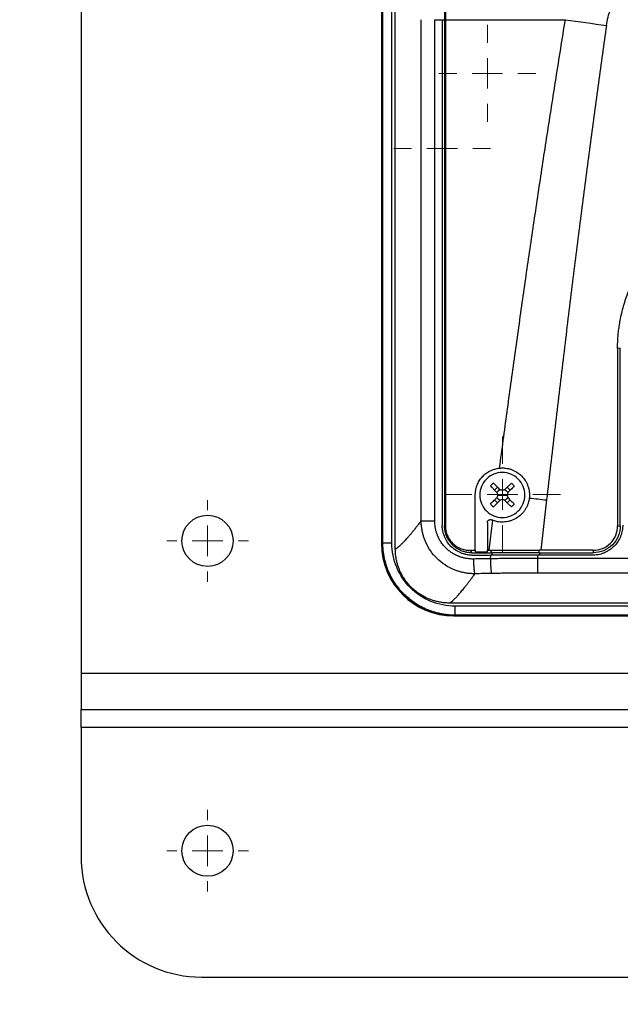
# Model space of a CAD drawing. Units: millimetres. Extents: x 17171 to 20338, y -738 to 2012.
# Drawn here: x 17708 to 17808, y 1100 to 1263 of the extents above; entities that cross this region are included whole.
import ezdxf

# ---------------------------------------------------------------- set-up
doc = ezdxf.new("R2010")
doc.units = ezdxf.units.MM
doc.layers.add('Dimensions', color=1, linetype='Continuous')
doc.styles.get("Standard").update_dxf_attribs({"font": 'arial.ttf'})
doc.dimstyles.get("Standard").update_dxf_attribs({"dimtxt": 0.18, "dimasz": 40, "dimexe": 0.18, "dimexo": 0.0625, "dimgap": 0.09, "dimtad": 0, "dimdec": 0, "dimzin": 0, "dimdsep": 46, "dimtxsty": 'Standard', "dimblk": 'ARCHTICK', "dimcen": 0.09, "dimadec": 0, "dimazin": 0, "dimtfac": 1, "dimtdec": 4, "dimtofl": 0, "dimtmove": 0, "dimatfit": 3, "dimfxl": 1, "dimtolj": 1, "dimtzin": 0, "dimarcsym": 0})

# ---------------------------------------------------------------- blocks, each defined once
blk = doc.blocks.new('_ArchTick')
at = {"color": 0, "linetype": 'ByBlock', "const_width": 0.15}
blk.add_lwpolyline([(-0.5, -0.5), (0.5, 0.5)], dxfattribs=at)
blk = doc.blocks.new('*D449')
at = {"layer": 'Defpoints', "color": 0}
for p in [(17592.43, 1707.74), (17720.34, 1707.74), (18068.31, 961.33)]:
    blk.add_point(p, dxfattribs=at)
at = {"layer": 'Dimensions', "color": 0, "lineweight": -2}
for p, q in [((17720.28, 1707.74), (17592.25, 1707.74)), ((17592.43, 1707.74), (17592.43, 1356.61)), ((17592.43, 961.33), (17592.43, 1312.45)), ((18068.24, 961.33), (17592.25, 961.33))]:
    blk.add_line(p, q, dxfattribs=at)
at = {"layer": 'Dimensions', "color": 0, "lineweight": -2, "xscale": 40, "yscale": 40, "zscale": 40}
for p, rotation in [((17592.43, 1707.74), 90), ((17592.43, 961.33), 270)]:
    blk.add_blockref('_ArchTick', p, dxfattribs=dict(at, rotation=rotation))
at = {"layer": 'Dimensions', "color": 0, "insert": (17592.43, 1334.53), "char_height": 20, "attachment_point": 5, "rotation": 90}
blk.add_mtext('\\A1;746', dxfattribs=at)
blk = doc.blocks.new('SW_CENTERMARKSYMBOL_81')
at = {"color": 0, "linetype": 'Continuous', "lineweight": 0}
for p, q in [((0, 5.08), (0, 9.63)), ((0, 0), (0, 2.54)), ((-5.08, 0), (-9.63, 0)), ((0, 0), (-2.54, 0)), ((0, 0), (0, -2.54)), ((0, 0), (2.54, 0)), ((5.08, 0), (9.63, 0)), ((0, -5.08), (0, -9.63))]:
    blk.add_line(p, q, dxfattribs=at)
blk = doc.blocks.new('SW_CENTERMARKSYMBOL_87')
at = {"color": 0, "linetype": 'Continuous', "lineweight": 0}
for p, q in [((0, 5.08), (0, 6.79)), ((0, 0), (0, 2.54)), ((-5.08, 0), (-6.79, 0)), ((0, 0), (-2.54, 0)), ((0, 0), (0, -2.54)), ((0, 0), (2.54, 0)), ((5.08, 0), (6.79, 0)), ((0, -5.08), (0, -6.79))]:
    blk.add_line(p, q, dxfattribs=at)
blk = doc.blocks.new('SW_CENTERMARKSYMBOL_99')
at = {"color": 0, "linetype": 'Continuous', "lineweight": 0}
for p, q in [((0, 5.08), (0, 6.79)), ((0, 0), (0, 2.54)), ((-5.08, 0), (-6.79, 0)), ((0, 0), (-2.54, 0)), ((0, 0), (0, -2.54)), ((0, 0), (2.54, 0)), ((5.08, 0), (6.79, 0)), ((0, -5.08), (0, -6.79))]:
    blk.add_line(p, q, dxfattribs=at)
blk = doc.blocks.new('SW_CENTERMARKSYMBOL_123')
at = {"color": 0, "linetype": 'Continuous', "lineweight": 0}
for p, q in [((0, 5.08), (0, 8.04)), ((0, 0), (0, 2.54)), ((-5.08, 0), (-8.04, 0)), ((0, 0), (-2.54, 0)), ((0, 0), (0, -2.54)), ((0, 0), (2.54, 0)), ((5.08, 0), (8.04, 0)), ((0, -5.08), (0, -8.04))]:
    blk.add_line(p, q, dxfattribs=at)
blk = doc.blocks.new('SW_CENTERMARKSYMBOL_124')
at = {"color": 0, "linetype": 'Continuous', "lineweight": 0}
for p, q in [((0, 5.08), (0, 8.04)), ((0, 0), (0, 2.54)), ((-5.08, 0), (-8.04, 0)), ((0, 0), (-2.54, 0)), ((0, 0), (0, -2.54)), ((0, 0), (2.54, 0)), ((5.08, 0), (8.04, 0)), ((0, -5.08), (0, -8.04))]:
    blk.add_line(p, q, dxfattribs=at)

msp = doc.modelspace()

# ---------------------------------------------------------------- linework, layer by layer
at = {"color": 7, "linetype": 'Continuous', "lineweight": 25}
for p, q in [((17718.31, 1348.11), (17718.31, 1154.83)), ((17768.23, 1316.78), (17768.23, 1176.37)), ((17770.51, 1175.49), (17770.51, 1316.17)), ((17778.83, 1312.42), (17778.83, 1263.45)), ((17778.71, 1311.8), (17778.71, 1263.45)), ((17774.82, 1180.14), (17774.82, 1263.45)), ((17777.07, 1180.14), (17777.07, 1263.45)), ((17777.07, 1263.45), (17778.31, 1263.45)), ((17778.31, 1263.45), (17778.31, 1179.45)), ((17778.71, 1263.45), (17778.71, 1179.35)), ((17778.71, 1263.45), (17778.83, 1263.45)), ((17778.83, 1263.45), (17798.78, 1263.45)), ((17778.83, 1263.45), (17778.83, 1179.35)), ((17807.91, 1208.85), (17807.45, 1208.82)), ((17807.45, 1208.82), (17807.45, 1179.32)), ((17807.91, 1179.35), (17807.91, 1208.85)), ((17787.01, 1185.26), (17787.49, 1185.75)), ((17789.61, 1185.26), (17789.12, 1185.75)), ((17783.81, 1175.27), (17783.81, 1184.45)), ((17787.01, 1183.64), (17787.49, 1183.15)), ((17787.56, 1184.45), (17788.31, 1184.45)), ((17788.31, 1184.45), (17789.06, 1184.45)), ((17789.12, 1183.15), (17789.61, 1183.64)), ((17795.65, 1183.63), (17794.71, 1175.27)), ((17785.81, 1179.87), (17785.81, 1175.27)), ((17786.69, 1180.25), (17786.04, 1175.27)), ((17778.83, 1179.35), (17778.71, 1179.35)), ((17807.45, 1179.32), (17807.91, 1179.35)), ((17768.31, 1176.45), (17768.23, 1176.37)), ((17782.92, 1175.27), (17783.81, 1175.27)), ((17782.92, 1175.27), (17783.21, 1174.85)), ((17785.81, 1175.27), (17786.04, 1175.27)), ((17786.28, 1175.27), (17786.55, 1174.85)), ((17794.71, 1175.27), (17794.4, 1175.27)), ((17794.4, 1174.85), (17794.4, 1175.27)), ((17803.41, 1175.27), (17794.71, 1175.27)), ((17803.41, 1175.27), (17803.41, 1174.85)), ((17783.21, 1174.85), (17786.55, 1174.85)), ((17786.31, 1173.86), (17786.39, 1174.45)), ((17794.16, 1173.9), (17794.23, 1174.45)), ((17902.45, 1173.9), (17794.16, 1173.9)), ((17803.31, 1174.45), (17794.23, 1174.45)), ((17794.4, 1174.85), (17803.41, 1174.85)), ((17902.45, 1171.47), (17794.16, 1171.47)), ((17954.18, 1166.5), (17779.51, 1166.5)), ((17953.22, 1165.97), (17780.45, 1165.97)), ((17780.31, 1164.45), (17779.88, 1164.49)), ((17779.88, 1164.48), (17780.36, 1164.45)), ((17780.31, 1164.45), (17780.23, 1164.37)), ((17780.23, 1164.37), (17953.39, 1164.37)), ((17780.32, 1164.45), (17780.31, 1164.45)), ((17953.31, 1164.45), (17780.31, 1164.45)), ((17953.22, 1164.47), (17780.45, 1164.47)), ((17718.31, 1154.83), (17718.31, 1148.83)), ((17718.31, 1148.83), (17893.31, 1148.83)), ((17718.31, 1145.83), (17718.31, 1148.83)), ((17718.31, 1145.83), (17718.31, 1124.33)), ((17738.31, 1104.33), (17893.31, 1104.33))]:
    msp.add_line(p, q, dxfattribs=at)
at = {"color": 8, "linetype": 'Continuous', "lineweight": 25}
for p, q in [((17768.31, 1316.75), (17768.31, 1176.45)), ((17768.45, 1176.47), (17768.45, 1316.84)), ((17769.94, 1176.47), (17769.94, 1316.35)), ((17778.31, 1263.45), (17778.71, 1263.45)), ((17786.59, 1174.45), (17786.63, 1174.81)), ((17794.5, 1174.85), (17794.46, 1174.45)), ((17718.31, 1154.83), (17894.74, 1154.83)), ((17893.31, 1145.83), (17718.31, 1145.83))]:
    msp.add_line(p, q, dxfattribs=at)
at = {"color": 7, "linetype": 'Continuous', "lineweight": 25, "flags": 128}
msp.add_lwpolyline([(17798.78, 1263.45), (17799.63, 1263.33), (17800.48, 1263.21), (17801.33, 1263.09), (17802.18, 1262.97), (17803.03, 1262.85), (17803.89, 1262.73), (17804.74, 1262.61), (17805.59, 1262.49)], dxfattribs=at)
at = {"color": 7, "linetype": 'Continuous', "lineweight": 25}
for centre in [(17739.31, 1176.83), (17739.31, 1125.33)]:
    msp.add_circle(centre, 4.25, dxfattribs=at)
msp.add_arc((17738.31, 1124.33), 20, 180, 270, dxfattribs=at)
msp.add_ellipse((17780.23, 1176.37), major_axis=(-8.49, -8.49), ratio=0.999695, start_param=5.497939, end_param=7.068431, dxfattribs=at)
for points, knots in [([(17805.59, 1262.49), (17805.72, 1263.4), (17805.97, 1264.31), (17806.67, 1266.05), (17807.13, 1266.9), (17808.21, 1268.5), (17808.83, 1269.26), (17810.19, 1270.71), (17810.93, 1271.39), (17813.29, 1273.31), (17815.04, 1274.44), (17818.74, 1276.42), (17820.69, 1277.27), (17824.7, 1278.76), (17826.76, 1279.39), (17830.95, 1280.45), (17833.09, 1280.88), (17837.39, 1281.57), (17839.56, 1281.82), (17843.92, 1282.16), (17846.11, 1282.24), (17852.68, 1282.24), (17857.06, 1281.91), (17863.52, 1280.88), (17865.65, 1280.45), (17869.84, 1279.39), (17871.91, 1278.76), (17875.92, 1277.28), (17877.86, 1276.42), (17880.64, 1274.94), (17881.54, 1274.41), (17883.27, 1273.28), (17884.1, 1272.68), (17885.68, 1271.39), (17886.42, 1270.71), (17887.78, 1269.27), (17888.4, 1268.5), (17889.48, 1266.9), (17889.94, 1266.05), (17890.64, 1264.31), (17890.89, 1263.4), (17891.02, 1262.49)], [0, 0, 0, 0, 0.03125, 0.03125, 0.0625, 0.0625, 0.09375, 0.09375, 0.125, 0.125, 0.1875, 0.1875, 0.25, 0.25, 0.3125, 0.3125, 0.375, 0.375, 0.4375, 0.4375, 0.5, 0.5, 0.625, 0.625, 0.6875, 0.6875, 0.75, 0.75, 0.8125, 0.8125, 0.84375, 0.84375, 0.875, 0.875, 0.90625, 0.90625, 0.9375, 0.9375, 0.96875, 0.96875, 1, 1, 1, 1]), ([(17787.84, 1188.92), (17788.04, 1190.47), (17788.46, 1193.56), (17789.09, 1198.22), (17789.73, 1202.92), (17790.6, 1209.19), (17791.68, 1216.86), (17793, 1226.03), (17794.35, 1235.12), (17795.76, 1244.4), (17797.23, 1253.84), (17798.26, 1260.22), (17798.78, 1263.45)], [0, 0, 0, 0, 0.061903, 0.124347, 0.187332, 0.250858, 0.376555, 0.495679, 0.619678, 0.74266, 0.869562, 1, 1, 1, 1]), ([(17805.59, 1262.49), (17805.37, 1260.91), (17804.92, 1257.72), (17804.26, 1252.9), (17803.6, 1248), (17802.93, 1243.04), (17802.27, 1238), (17801.61, 1232.89), (17800.95, 1227.7), (17800.28, 1222.45), (17799.62, 1217.12), (17798.96, 1211.71), (17798.3, 1206.24), (17797.64, 1200.69), (17796.97, 1195.07), (17796.31, 1189.37), (17795.87, 1185.55), (17795.65, 1183.63)], [0, 0, 0, 0, 0.060305, 0.121517, 0.183638, 0.246667, 0.310605, 0.375451, 0.441207, 0.507872, 0.575446, 0.64393, 0.713323, 0.783627, 0.854841, 0.926965, 1, 1, 1, 1]), ([(17807.45, 1208.82), (17807.46, 1208.98), (17807.46, 1209.31), (17807.47, 1209.81), (17807.5, 1210.3), (17807.53, 1210.8), (17807.57, 1211.29), (17807.63, 1211.78), (17807.69, 1212.27), (17807.76, 1212.76), (17807.84, 1213.25), (17808.06, 1214.4), (17808.5, 1216.2), (17809.35, 1218.57), (17810.43, 1220.86), (17811.73, 1223.01), (17813.21, 1225.01), (17814.88, 1226.84), (17816.71, 1228.51), (17818.72, 1230), (17820.87, 1231.29), (17823.15, 1232.37), (17825.53, 1233.22), (17827.48, 1233.71), (17828.96, 1233.97), (17829.94, 1234.1), (17830.93, 1234.2), (17831.92, 1234.26), (17832.58, 1234.27), (17832.91, 1234.27)], [0, 0, 0, 0, 0.012409, 0.0248, 0.037176, 0.049544, 0.061907, 0.07427, 0.086639, 0.099017, 0.111409, 0.12382, 0.186916, 0.250025, 0.313121, 0.376229, 0.43811, 0.500003, 0.561883, 0.623777, 0.686872, 0.749981, 0.813077, 0.876185, 0.900984, 0.925727, 0.950452, 0.975197, 1, 1, 1, 1]), ([(17783.81, 1184.45), (17783.81, 1184.52), (17783.81, 1184.66), (17783.82, 1184.86), (17783.85, 1185.06), (17783.88, 1185.27), (17783.92, 1185.47), (17783.97, 1185.66), (17784.03, 1185.86), (17784.17, 1186.25), (17784.44, 1186.81), (17784.94, 1187.47), (17785.55, 1188.04), (17786.14, 1188.41), (17786.64, 1188.64), (17787.03, 1188.77), (17787.43, 1188.87), (17787.7, 1188.91), (17787.84, 1188.92)], [0, 0, 0, 0, 0.031295, 0.062393, 0.093358, 0.124257, 0.155155, 0.186118, 0.217212, 0.248501, 0.373802, 0.499093, 0.624318, 0.749692, 0.812493, 0.874792, 0.937118, 1, 1, 1, 1]), ([(17788.31, 1188.2), (17787.81, 1188.2), (17787.32, 1188.1), (17786.42, 1187.73), (17786, 1187.45), (17785.31, 1186.75), (17785.03, 1186.34), (17784.65, 1185.43), (17784.56, 1184.94), (17784.56, 1184.45)], [0, 0, 0, 0, 0.25, 0.25, 0.5, 0.5, 0.75, 0.75, 1, 1, 1, 1]), ([(17787.84, 1188.92), (17787.9, 1188.93), (17788.04, 1188.94), (17788.24, 1188.95), (17788.44, 1188.95), (17788.64, 1188.94), (17788.94, 1188.91), (17789.34, 1188.84), (17789.82, 1188.7), (17790.28, 1188.5), (17790.87, 1188.17), (17791.52, 1187.65), (17792.05, 1186.99), (17792.37, 1186.4), (17792.56, 1185.94), (17792.7, 1185.45), (17792.78, 1185.01), (17792.81, 1184.62), (17792.81, 1184.29), (17792.79, 1184.07), (17792.78, 1183.95)], [0, 0, 0, 0, 0.025133, 0.050201, 0.075252, 0.100338, 0.125508, 0.18809, 0.250732, 0.313296, 0.375759, 0.500462, 0.625148, 0.687546, 0.750039, 0.812524, 0.874919, 0.916648, 0.958265, 1, 1, 1, 1]), ([(17792.06, 1184.45), (17792.06, 1184.94), (17791.96, 1185.43), (17791.58, 1186.34), (17791.3, 1186.75), (17790.61, 1187.45), (17790.19, 1187.73), (17789.29, 1188.1), (17788.8, 1188.2), (17788.31, 1188.2)], [0, 0, 0, 0, 0.25, 0.25, 0.5, 0.5, 0.75, 0.75, 1, 1, 1, 1]), ([(17786.81, 1186.43), (17786.89, 1186.35), (17787.06, 1186.19), (17787.32, 1185.93), (17787.6, 1185.64), (17787.79, 1185.45), (17787.89, 1185.35)], [0, 0, 0, 0, 0.223039, 0.464057, 0.723054, 1, 1, 1, 1]), ([(17789.8, 1186.43), (17789.73, 1186.36), (17789.59, 1186.22), (17789.37, 1186), (17789.15, 1185.79), (17788.94, 1185.57), (17788.79, 1185.42), (17788.72, 1185.35)], [0, 0, 0, 0, 0.200134, 0.400067, 0.599933, 0.799866, 1, 1, 1, 1]), ([(17789.8, 1186.43), (17789.88, 1186.35), (17790.05, 1186.19), (17790.21, 1186.03), (17790.29, 1185.95)], [0, 0, 0, 0, 0.504806, 1, 1, 1, 1]), ([(17786.32, 1185.95), (17786.39, 1185.87), (17786.54, 1185.73), (17786.75, 1185.51), (17786.97, 1185.3), (17787.19, 1185.08), (17787.33, 1184.93), (17787.41, 1184.86)], [0, 0, 0, 0, 0.200134, 0.400067, 0.599933, 0.799866, 1, 1, 1, 1]), ([(17787.43, 1184.83), (17787.44, 1184.85), (17787.46, 1184.91), (17787.51, 1184.99), (17787.57, 1185.06), (17787.63, 1185.13), (17787.69, 1185.19), (17787.77, 1185.24), (17787.85, 1185.29), (17787.9, 1185.31), (17787.93, 1185.33)], [0, 0, 0, 0, 0.1262377, 0.250871, 0.3750904, 0.5000986, 0.6189651, 0.7456903, 0.8747559, 1, 1, 1, 1]), ([(17788.68, 1185.33), (17788.71, 1185.31), (17788.77, 1185.29), (17788.84, 1185.24), (17788.92, 1185.19), (17788.98, 1185.13), (17789.04, 1185.06), (17789.1, 1184.99), (17789.15, 1184.91), (17789.17, 1184.85), (17789.18, 1184.83)], [0, 0, 0, 0, 0.126238, 0.250871, 0.37509, 0.500099, 0.618965, 0.74569, 0.874756, 1, 1, 1, 1]), ([(17790.29, 1185.95), (17790.21, 1185.87), (17790.05, 1185.7), (17789.79, 1185.44), (17789.51, 1185.16), (17789.31, 1184.96), (17789.21, 1184.86)], [0, 0, 0, 0, 0.218923, 0.458546, 0.718903, 1, 1, 1, 1]), ([(17784.56, 1184.45), (17784.56, 1183.96), (17784.65, 1183.47), (17785.03, 1182.56), (17785.31, 1182.14), (17786, 1181.45), (17786.42, 1181.17), (17787.32, 1180.8), (17787.81, 1180.7), (17788.31, 1180.7)], [0, 0, 0, 0, 0.25, 0.25, 0.5, 0.5, 0.75, 0.75, 1, 1, 1, 1]), ([(17786.32, 1182.95), (17786.4, 1183.03), (17786.56, 1183.2), (17786.82, 1183.45), (17787.11, 1183.74), (17787.3, 1183.93), (17787.41, 1184.04)], [0, 0, 0, 0, 0.218923, 0.458546, 0.718903, 1, 1, 1, 1]), ([(17792.78, 1183.95), (17792.77, 1183.89), (17792.75, 1183.75), (17792.72, 1183.55), (17792.67, 1183.35), (17792.62, 1183.15), (17792.52, 1182.86), (17792.36, 1182.47), (17792.11, 1182.02), (17791.81, 1181.61), (17791.34, 1181.1), (17790.66, 1180.57), (17789.88, 1180.21), (17789.22, 1180.03), (17788.71, 1179.96), (17788.19, 1179.94), (17787.74, 1179.98), (17787.35, 1180.05), (17787.01, 1180.13), (17786.8, 1180.21), (17786.69, 1180.25)], [0, 0, 0, 0, 0.025033, 0.049995, 0.074938, 0.099914, 0.124977, 0.187476, 0.250186, 0.312827, 0.3753, 0.499866, 0.624565, 0.687037, 0.749627, 0.812232, 0.874772, 0.916579, 0.958242, 1, 1, 1, 1]), ([(17787.89, 1183.55), (17787.81, 1183.47), (17787.65, 1183.31), (17787.42, 1183.08), (17787.21, 1182.86), (17787, 1182.66), (17786.87, 1182.53), (17786.81, 1182.46)], [0, 0, 0, 0, 0.222993, 0.434502, 0.634509, 0.823008, 1, 1, 1, 1]), ([(17787.93, 1183.57), (17787.9, 1183.58), (17787.85, 1183.61), (17787.77, 1183.66), (17787.69, 1183.71), (17787.63, 1183.77), (17787.57, 1183.84), (17787.51, 1183.91), (17787.47, 1183.99), (17787.44, 1184.05), (17787.43, 1184.07)], [0, 0, 0, 0, 0.126238, 0.250871, 0.37509, 0.500099, 0.618965, 0.74569, 0.874756, 1, 1, 1, 1]), ([(17788.31, 1180.7), (17788.8, 1180.7), (17789.29, 1180.8), (17790.19, 1181.17), (17790.61, 1181.45), (17791.3, 1182.14), (17791.58, 1182.56), (17791.96, 1183.47), (17792.06, 1183.96), (17792.06, 1184.45)], [0, 0, 0, 0, 0.25, 0.25, 0.5, 0.5, 0.75, 0.75, 1, 1, 1, 1]), ([(17789.18, 1184.07), (17789.17, 1184.04), (17789.15, 1183.99), (17789.1, 1183.91), (17789.05, 1183.84), (17788.99, 1183.77), (17788.92, 1183.71), (17788.84, 1183.66), (17788.77, 1183.61), (17788.71, 1183.58), (17788.68, 1183.57)], [0, 0, 0, 0, 0.126238, 0.250871, 0.37509, 0.500099, 0.618965, 0.74569, 0.874756, 1, 1, 1, 1]), ([(17788.72, 1183.55), (17788.79, 1183.48), (17788.94, 1183.33), (17789.15, 1183.11), (17789.37, 1182.9), (17789.59, 1182.68), (17789.73, 1182.54), (17789.8, 1182.46)], [0, 0, 0, 0, 0.200134, 0.400067, 0.599933, 0.799866, 1, 1, 1, 1]), ([(17789.21, 1184.04), (17789.29, 1183.95), (17789.45, 1183.79), (17789.68, 1183.56), (17789.9, 1183.35), (17790.1, 1183.14), (17790.23, 1183.01), (17790.29, 1182.95)], [0, 0, 0, 0, 0.226538, 0.439801, 0.639791, 0.826517, 1, 1, 1, 1]), ([(17790.29, 1182.95), (17790.21, 1182.87), (17790.05, 1182.71), (17789.88, 1182.55), (17789.8, 1182.46)], [0, 0, 0, 0, 0.495194, 1, 1, 1, 1]), ([(17770.51, 1175.49), (17770.54, 1175.5), (17770.58, 1175.52), (17770.66, 1175.56), (17770.74, 1175.61), (17770.83, 1175.67), (17770.92, 1175.74), (17771.01, 1175.81), (17771.12, 1175.89), (17771.22, 1175.98), (17771.33, 1176.08), (17771.45, 1176.19), (17771.57, 1176.31), (17771.7, 1176.44), (17771.83, 1176.57), (17771.97, 1176.71), (17772.15, 1176.91), (17772.39, 1177.17), (17772.68, 1177.5), (17773, 1177.87), (17773.33, 1178.26), (17773.67, 1178.68), (17774.04, 1179.14), (17774.42, 1179.62), (17774.68, 1179.96), (17774.82, 1180.14)], [0, 0, 0, 0, 0.03328, 0.066564, 0.099851, 0.133144, 0.166443, 0.19975, 0.233065, 0.266391, 0.299727, 0.333076, 0.366437, 0.399813, 0.433205, 0.466613, 0.500039, 0.562354, 0.624705, 0.687101, 0.749549, 0.812055, 0.874628, 0.937274, 1, 1, 1, 1]), ([(17783.75, 1171.36), (17783.66, 1171.36), (17783.46, 1171.36), (17783.17, 1171.38), (17782.88, 1171.4), (17782.58, 1171.43), (17782.29, 1171.47), (17782.01, 1171.52), (17781.72, 1171.58), (17781.44, 1171.65), (17781.16, 1171.73), (17780.88, 1171.81), (17780.61, 1171.91), (17779.88, 1172.19), (17778.76, 1172.77), (17777.41, 1173.86), (17776.3, 1175.19), (17775.65, 1176.38), (17775.31, 1177.27), (17775.13, 1177.83), (17775, 1178.4), (17774.9, 1178.97), (17774.83, 1179.55), (17774.82, 1179.94), (17774.82, 1180.14)], [0, 0, 0, 0, 0.021013, 0.042057, 0.06312, 0.08419, 0.105253, 0.126297, 0.147308, 0.168273, 0.189179, 0.210014, 0.230763, 0.251416, 0.377782, 0.500248, 0.624156, 0.748644, 0.790125, 0.831912, 0.873898, 0.915978, 0.958046, 1, 1, 1, 1]), ([(17774.82, 1180.14), (17774.86, 1180.14), (17774.95, 1180.14), (17775.21, 1180.14), (17775.38, 1180.14), (17775.78, 1180.14), (17776.01, 1180.14), (17776.52, 1180.14), (17776.79, 1180.14), (17777.07, 1180.14)], [0, 0, 0, 0, 0.25, 0.25, 0.5, 0.5, 0.75, 0.75, 1, 1, 1, 1]), ([(17783.55, 1173.81), (17783.48, 1173.81), (17783.33, 1173.81), (17783.04, 1173.82), (17782.68, 1173.85), (17782.22, 1173.92), (17781.67, 1174.04), (17781.04, 1174.25), (17780.45, 1174.52), (17779.91, 1174.84), (17779.42, 1175.19), (17779, 1175.56), (17778.56, 1176.02), (17778.18, 1176.51), (17777.81, 1177.11), (17777.56, 1177.64), (17777.37, 1178.16), (17777.23, 1178.64), (17777.14, 1179.14), (17777.08, 1179.63), (17777.07, 1179.97), (17777.07, 1180.14)], [0, 0, 0, 0, 0.019669, 0.047478, 0.083409, 0.127442, 0.186202, 0.251783, 0.325566, 0.376707, 0.439705, 0.502671, 0.54347, 0.627764, 0.687904, 0.751929, 0.801454, 0.851022, 0.900641, 0.950309, 1, 1, 1, 1]), ([(17785.81, 1179.87), (17785.81, 1179.89), (17785.81, 1179.93), (17785.82, 1180), (17785.84, 1180.06), (17785.88, 1180.13), (17785.92, 1180.19), (17785.97, 1180.24), (17786.04, 1180.29), (17786.14, 1180.34), (17786.27, 1180.37), (17786.4, 1180.36), (17786.48, 1180.34), (17786.51, 1180.32)], [0, 0, 0, 0, 0.065639, 0.133107, 0.20241, 0.273555, 0.346547, 0.421391, 0.498094, 0.609053, 0.751944, 0.904266, 1, 1, 1, 1]), ([(17786.69, 1180.25), (17786.66, 1180.26), (17786.6, 1180.29), (17786.54, 1180.31), (17786.51, 1180.32)], [0, 0, 0, 0, 0.505242, 1, 1, 1, 1]), ([(17783.31, 1174.45), (17783.23, 1174.45), (17783.08, 1174.45), (17782.87, 1174.47), (17782.65, 1174.49), (17782.43, 1174.52), (17782.22, 1174.57), (17782.01, 1174.62), (17781.79, 1174.68), (17781.59, 1174.75), (17781.15, 1174.93), (17780.5, 1175.27), (17779.74, 1175.9), (17779.12, 1176.65), (17778.75, 1177.35), (17778.55, 1177.9), (17778.44, 1178.28), (17778.36, 1178.67), (17778.31, 1179.06), (17778.31, 1179.32), (17778.31, 1179.45)], [0, 0, 0, 0, 0.028247, 0.056311, 0.084245, 0.112103, 0.13994, 0.167811, 0.19577, 0.223871, 0.252167, 0.376865, 0.501498, 0.625734, 0.750227, 0.800552, 0.850378, 0.900018, 0.949787, 1, 1, 1, 1]), ([(17783.21, 1174.85), (17783.01, 1174.85), (17782.62, 1174.87), (17782.05, 1174.99), (17781.48, 1175.18), (17780.94, 1175.45), (17780.45, 1175.77), (17780.01, 1176.16), (17779.63, 1176.6), (17779.3, 1177.09), (17779.03, 1177.62), (17778.84, 1178.19), (17778.73, 1178.77), (17778.71, 1179.15), (17778.71, 1179.35)], [0.0000012, 0.0000012, 0.0000012, 0.0000012, 0.0833328, 0.1666659, 0.249999, 0.3333321, 0.4166653, 0.4999984, 0.5833315, 0.6666646, 0.7499977, 0.8333308, 0.916664, 0.9999984, 0.9999984, 0.9999984, 0.9999984]), ([(17778.83, 1179.35), (17778.83, 1179.28), (17778.83, 1179.15), (17778.85, 1178.95), (17778.87, 1178.75), (17778.91, 1178.55), (17778.95, 1178.36), (17779, 1178.16), (17779.07, 1177.97), (17779.21, 1177.6), (17779.5, 1177.06), (17780.01, 1176.45), (17780.63, 1175.94), (17781.22, 1175.62), (17781.72, 1175.44), (17782.11, 1175.34), (17782.51, 1175.28), (17782.78, 1175.27), (17782.92, 1175.27)], [0, 0, 0, 0, 0.031565, 0.062892, 0.094059, 0.125143, 0.156224, 0.187381, 0.218691, 0.250233, 0.375039, 0.498725, 0.622389, 0.747459, 0.810824, 0.873619, 0.93647, 1, 1, 1, 1]), ([(17808.31, 1179.45), (17808.3, 1179.37), (17808.3, 1179.22), (17808.29, 1178.99), (17808.26, 1178.76), (17808.23, 1178.54), (17808.17, 1178.24), (17808.06, 1177.85), (17807.82, 1177.26), (17807.44, 1176.59), (17806.86, 1175.89), (17806.17, 1175.32), (17805.49, 1174.94), (17804.91, 1174.7), (17804.47, 1174.57), (17804.07, 1174.5), (17803.69, 1174.46), (17803.44, 1174.45), (17803.31, 1174.45)], [0, 0, 0, 0, 0.029856, 0.059196, 0.088076, 0.116555, 0.144695, 0.20651, 0.270174, 0.386015, 0.500013, 0.613945, 0.72985, 0.79345, 0.855328, 0.902375, 0.950507, 1, 1, 1, 1]), ([(17807.91, 1179.35), (17807.91, 1178.76), (17807.79, 1178.17), (17807.34, 1177.08), (17807, 1176.58), (17806.17, 1175.75), (17805.67, 1175.42), (17804.58, 1174.97), (17803.99, 1174.85), (17803.41, 1174.85)], [0, 0, 0, 0, 0.25, 0.25, 0.5, 0.5, 0.75, 0.75, 1, 1, 1, 1]), ([(17803.41, 1175.27), (17803.94, 1175.27), (17804.47, 1175.38), (17805.44, 1175.78), (17805.89, 1176.08), (17806.64, 1176.83), (17806.94, 1177.28), (17807.35, 1178.26), (17807.45, 1178.79), (17807.45, 1179.32)], [0, 0, 0, 0, 0.25, 0.25, 0.5, 0.5, 0.75, 0.75, 1, 1, 1, 1]), ([(17768.45, 1176.47), (17768.43, 1176.46), (17768.39, 1176.45), (17768.35, 1176.45), (17768.32, 1176.45), (17768.31, 1176.45), (17768.31, 1176.45)], [0, 0, 0, 0, 0.387346, 0.683128, 0.887346, 1, 1, 1, 1]), ([(17769.94, 1176.47), (17769.75, 1176.47), (17769.56, 1176.47), (17769.21, 1176.47), (17769.04, 1176.47), (17768.77, 1176.47), (17768.66, 1176.47), (17768.5, 1176.47), (17768.45, 1176.47), (17768.45, 1176.47)], [0, 0, 0, 0, 0.25, 0.25, 0.5, 0.5, 0.75, 0.75, 1, 1, 1, 1]), ([(17780.45, 1164.47), (17780.33, 1164.47), (17780.1, 1164.48), (17779.76, 1164.49), (17779.44, 1164.52), (17779.12, 1164.55), (17778.81, 1164.59), (17778.51, 1164.63), (17778.22, 1164.68), (17777.94, 1164.74), (17777.68, 1164.8), (17777.43, 1164.86), (17777.19, 1164.92), (17776.96, 1164.99), (17776.74, 1165.06), (17776.54, 1165.13), (17776.35, 1165.19), (17776.18, 1165.26), (17776.01, 1165.32), (17775.15, 1165.67), (17773.71, 1166.45), (17771.87, 1167.97), (17770.39, 1169.78), (17769.54, 1171.37), (17769.11, 1172.51), (17768.91, 1173.15), (17768.74, 1173.8), (17768.61, 1174.46), (17768.51, 1175.13), (17768.46, 1175.8), (17768.45, 1176.25), (17768.45, 1176.47)], [0, 0, 0, 0, 0.018424, 0.036422, 0.05397, 0.071043, 0.08762, 0.103679, 0.119201, 0.134166, 0.148558, 0.162361, 0.17556, 0.188142, 0.200094, 0.211404, 0.222064, 0.232063, 0.241394, 0.250049, 0.380245, 0.500337, 0.627423, 0.750473, 0.785888, 0.821501, 0.857239, 0.89303, 0.928802, 0.964482, 1, 1, 1, 1]), ([(17780.45, 1165.97), (17779.07, 1165.97), (17777.7, 1166.25), (17775.16, 1167.3), (17773.99, 1168.07), (17772.05, 1170.02), (17771.27, 1171.18), (17770.22, 1173.72), (17769.94, 1175.09), (17769.94, 1176.47)], [0, 0, 0, 0, 0.25, 0.25, 0.5, 0.5, 0.75, 0.75, 1, 1, 1, 1]), ([(17779.51, 1166.5), (17779.41, 1166.5), (17779.22, 1166.5), (17778.92, 1166.52), (17778.63, 1166.54), (17778.33, 1166.57), (17778.04, 1166.62), (17777.76, 1166.67), (17777.47, 1166.73), (17777.19, 1166.8), (17776.9, 1166.88), (17776.62, 1166.97), (17776.34, 1167.07), (17775.88, 1167.26), (17775.26, 1167.55), (17774.5, 1168), (17773.79, 1168.53), (17773.14, 1169.12), (17772.54, 1169.78), (17772.02, 1170.49), (17771.56, 1171.25), (17771.23, 1171.96), (17770.98, 1172.6), (17770.81, 1173.17), (17770.68, 1173.74), (17770.58, 1174.32), (17770.52, 1174.9), (17770.52, 1175.3), (17770.51, 1175.49)], [0, 0, 0, 0, 0.0210452, 0.041983, 0.0628354, 0.0836247, 0.1043734, 0.1251042, 0.1458399, 0.1666032, 0.1874167, 0.2083028, 0.2292838, 0.2503816, 0.3130796, 0.3754945, 0.4378449, 0.5003032, 0.5627137, 0.6250794, 0.6874073, 0.7500947, 0.7921043, 0.8337305, 0.875152, 0.91655, 0.9581061, 1, 1, 1, 1]), ([(17786.28, 1175.27), (17786.62, 1175.27), (17787.3, 1175.27), (17788.31, 1175.27), (17789.33, 1175.27), (17790.35, 1175.27), (17791.36, 1175.27), (17792.38, 1175.27), (17793.39, 1175.27), (17794.07, 1175.27), (17794.4, 1175.27)], [0, 0, 0, 0, 0.125301, 0.250515, 0.375642, 0.500683, 0.625639, 0.750509, 0.875296, 1, 1, 1, 1]), ([(17783.75, 1171.36), (17783.73, 1171.42), (17783.71, 1171.51), (17783.66, 1171.81), (17783.64, 1172), (17783.6, 1172.46), (17783.59, 1172.73), (17783.56, 1173.27), (17783.56, 1173.55), (17783.55, 1173.81)], [0, 0, 0, 0, 0.25, 0.25, 0.5, 0.5, 0.75, 0.75, 1, 1, 1, 1]), ([(17794.16, 1173.9), (17793.82, 1173.9), (17793.12, 1173.9), (17792.06, 1173.9), (17790.97, 1173.9), (17789.85, 1173.89), (17788.69, 1173.88), (17787.51, 1173.87), (17786.72, 1173.86), (17786.31, 1173.86)], [0, 0, 0, 0, 0.131224, 0.266328, 0.405307, 0.548164, 0.694898, 0.845511, 1, 1, 1, 1]), ([(17786.31, 1173.86), (17786.32, 1173.59), (17786.32, 1173.32), (17786.35, 1172.77), (17786.36, 1172.51), (17786.4, 1172.05), (17786.42, 1171.85), (17786.46, 1171.56), (17786.48, 1171.46), (17786.51, 1171.41)], [0, 0, 0, 0, 0.25, 0.25, 0.5, 0.5, 0.75, 0.75, 1, 1, 1, 1]), ([(17794.16, 1173.9), (17794.16, 1173.63), (17794.16, 1173.36), (17794.16, 1172.82), (17794.16, 1172.56), (17794.16, 1172.1), (17794.16, 1171.91), (17794.16, 1171.62), (17794.16, 1171.52), (17794.16, 1171.47)], [0, 0, 0, 0, 0.25, 0.25, 0.5, 0.5, 0.75, 0.75, 1, 1, 1, 1]), ([(17779.51, 1166.5), (17779.54, 1166.51), (17779.58, 1166.53), (17779.66, 1166.57), (17779.73, 1166.62), (17779.82, 1166.68), (17779.91, 1166.75), (17780, 1166.83), (17780.1, 1166.91), (17780.2, 1167.01), (17780.31, 1167.11), (17780.43, 1167.23), (17780.55, 1167.35), (17780.68, 1167.48), (17780.81, 1167.63), (17780.94, 1167.78), (17781.11, 1167.96), (17781.3, 1168.19), (17781.53, 1168.46), (17781.78, 1168.77), (17782.05, 1169.11), (17782.34, 1169.48), (17782.66, 1169.89), (17783, 1170.34), (17783.36, 1170.83), (17783.62, 1171.18), (17783.75, 1171.36)], [0, 0, 0, 0, 0.032274, 0.064688, 0.097241, 0.129935, 0.162768, 0.195741, 0.228854, 0.262106, 0.295499, 0.329031, 0.362704, 0.396516, 0.430468, 0.464559, 0.498791, 0.547668, 0.598249, 0.650534, 0.704521, 0.760212, 0.817605, 0.876701, 0.937499, 1, 1, 1, 1]), ([(17786.51, 1171.41), (17786.05, 1171.4), (17785.13, 1171.39), (17784.21, 1171.37), (17783.75, 1171.36)], [0, 0, 0, 0, 0.497745, 1, 1, 1, 1]), ([(17794.16, 1171.47), (17793.84, 1171.47), (17793.21, 1171.47), (17792.25, 1171.47), (17791.29, 1171.46), (17790.33, 1171.45), (17789.38, 1171.45), (17788.42, 1171.44), (17787.46, 1171.42), (17786.82, 1171.41), (17786.51, 1171.41)], [0, 0, 0, 0, 0.1249128, 0.2498255, 0.3747506, 0.4997007, 0.6246882, 0.7497256, 0.8748254, 1, 1, 1, 1]), ([(17780.45, 1164.47), (17780.45, 1164.48), (17780.45, 1164.52), (17780.45, 1164.67), (17780.45, 1164.78), (17780.45, 1165.06), (17780.45, 1165.22), (17780.45, 1165.58), (17780.45, 1165.78), (17780.45, 1165.97)], [0, 0, 0, 0, 0.25, 0.25, 0.5, 0.5, 0.75, 0.75, 1, 1, 1, 1])]:
    msp.add_open_spline(points, degree=3, knots=knots, dxfattribs=at)
for points in [[(17786.81, 1186.43), (17786.73, 1186.35), (17786.56, 1186.19), (17786.4, 1186.03), (17786.32, 1185.95)], [(17787.41, 1184.86), (17787.43, 1184.79), (17787.48, 1184.66), (17787.53, 1184.52), (17787.56, 1184.45)], [(17788.31, 1185.2), (17788.24, 1185.22), (17788.1, 1185.27), (17787.96, 1185.32), (17787.89, 1185.35)], [(17788.72, 1185.35), (17788.65, 1185.32), (17788.51, 1185.27), (17788.37, 1185.22), (17788.31, 1185.2)], [(17789.21, 1184.86), (17789.16, 1184.72), (17789.11, 1184.59), (17789.06, 1184.45)], [(17787.56, 1184.45), (17787.53, 1184.38), (17787.48, 1184.24), (17787.43, 1184.11), (17787.41, 1184.04)], [(17788.31, 1183.7), (17788.17, 1183.65), (17788.03, 1183.6), (17787.89, 1183.55)], [(17788.72, 1183.55), (17788.58, 1183.6), (17788.44, 1183.65), (17788.31, 1183.7)], [(17789.06, 1184.45), (17789.11, 1184.31), (17789.16, 1184.17), (17789.21, 1184.04)], [(17792.78, 1183.95), (17793.74, 1183.85), (17794.7, 1183.74), (17795.65, 1183.63)], [(17786.32, 1182.95), (17786.4, 1182.87), (17786.56, 1182.71), (17786.73, 1182.55), (17786.81, 1182.46)], [(17783.81, 1175.27), (17783.81, 1175.18), (17783.81, 1175.1), (17783.81, 1175.01)], [(17783.81, 1175.01), (17784.47, 1175.01), (17785.14, 1175), (17785.81, 1174.99)], [(17785.81, 1174.99), (17785.81, 1175.09), (17785.81, 1175.18), (17785.81, 1175.27)], [(17786.04, 1175.27), (17786.12, 1175.27), (17786.2, 1175.27), (17786.28, 1175.27)], [(17783.31, 1174.45), (17784.33, 1174.45), (17785.36, 1174.45), (17786.39, 1174.45)], [(17786.31, 1173.86), (17785.39, 1173.84), (17784.47, 1173.83), (17783.55, 1173.81)], [(17794.23, 1174.45), (17791.61, 1174.45), (17788.99, 1174.45), (17786.39, 1174.45)], [(17794.4, 1174.85), (17791.78, 1174.85), (17789.16, 1174.85), (17786.55, 1174.85)]]:
    msp.add_open_spline(points, degree=3, dxfattribs=at)
at = {"color": 8, "linetype": 'Continuous', "lineweight": 25}
for points, knots in [([(17779.88, 1164.49), (17779.24, 1164.53), (17777.81, 1164.62), (17775.69, 1165.3), (17773.6, 1166.4), (17771.77, 1167.91), (17770.26, 1169.74), (17769.15, 1171.83), (17768.44, 1174.09), (17768.35, 1175.66), (17768.31, 1176.45)], [0, 0, 0, 0, 0.104679, 0.232583, 0.360485, 0.488388, 0.616291, 0.744194, 0.872097, 1, 1, 1, 1]), ([(17780.45, 1164.47), (17780.45, 1164.47), (17780.43, 1164.47), (17780.4, 1164.46), (17780.34, 1164.45), (17780.32, 1164.45), (17780.32, 1164.45)], [0, 0, 0, 0, 0.007569, 0.533057, 0.799632, 1, 1, 1, 1])]:
    msp.add_open_spline(points, degree=3, knots=knots, dxfattribs=at)

# ---------------------------------------------------------------- block references
at = {"color": 7, "linetype": 'Continuous', "lineweight": 0}
for name, p in [('SW_CENTERMARKSYMBOL_123', (17785.81, 1254.53)), ('SW_CENTERMARKSYMBOL_124', (17778.31, 1242.03)), ('SW_CENTERMARKSYMBOL_81', (17788.31, 1184.53)), ('SW_CENTERMARKSYMBOL_99', (17739.31, 1176.83)), ('SW_CENTERMARKSYMBOL_87', (17739.31, 1125.33))]:
    msp.add_blockref(name, p, dxfattribs=at)

# ---------------------------------------------------------------- dimensions: what is measured, and where the dimension line sits
at = {"layer": 'Dimensions'}
dim = msp.add_linear_dim(base=(17592.43, 1707.74), p1=(18068.31, 961.33), p2=(17720.34, 1707.74), angle=90, dimstyle='Standard', override={"dimtxt": 20}, dxfattribs=at)
dim.commit()
dim.dimension.update_dxf_attribs({"geometry": '*D449', "text_midpoint": (17592.43, 1334.53)})

doc.saveas('drawing.dxf')
